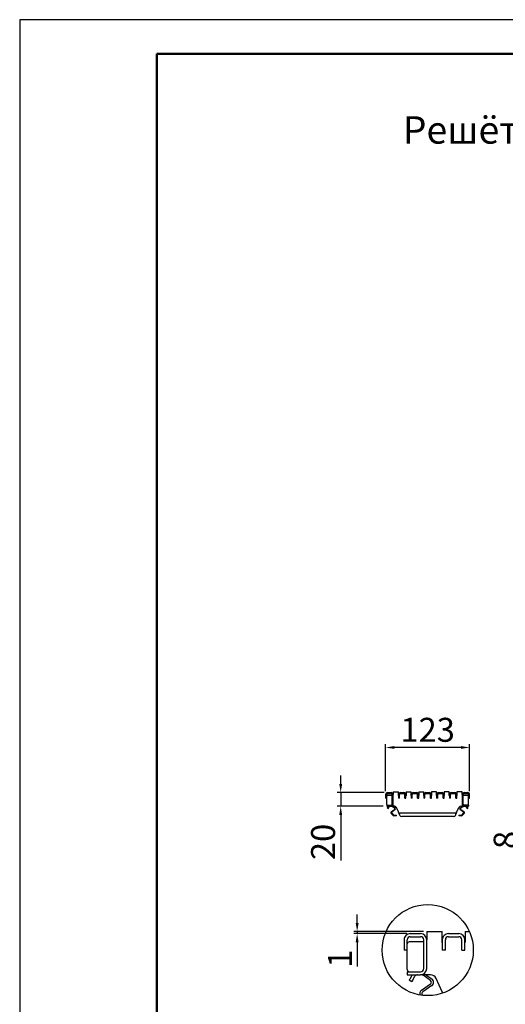
# Model space of a CAD drawing. Units: millimetres. Extents: x 2602 to 43595, y -5399 to 10988.
# Drawn here: x 12921 to 13629, y 1933 to 3370 of the extents above; entities that cross this region are included whole.
import ezdxf

# ---------------------------------------------------------------- set-up
doc = ezdxf.new("R2010")
doc.units = ezdxf.units.MM
doc.header["$LTSCALE"] = 2.2
for name, color, linetype in [('5', 7, 'Continuous'), ('ACO drain', 7, 'Continuous'), ('DUENN-18', 7, 'Continuous'), ('SICHTBAR', 7, 'Continuous')]:
    doc.layers.add(name, color=color, linetype=linetype)
doc.layers.add('Viditelná tenká (ISO)', color=7, linetype='Continuous', lineweight=9)
doc.styles.get("Standard").update_dxf_attribs({"font": 'tahoma.ttf'})
doc.dimstyles.new('GEN-ISO', dxfattribs={"dimscale": 2, "dimtxt": 7, "dimasz": 2.5, "dimexe": 1, "dimexo": 1, "dimgap": 0.6, "dimtad": 1, "dimdsep": 46, "dimtxsty": 'Standard', "dimcen": 0, "dimclrd": 256, "dimclre": 256, "dimclrt": 7, "dimadec": 0, "dimazin": 0, "dimtp": 0.1, "dimtm": 0.1, "dimtfac": 0.71, "dimtmove": 0, "dimatfit": 3, "dimfxl": 1, "dimtzin": 0, "dimarcsym": 0})

# ---------------------------------------------------------------- blocks, each defined once
blk = doc.blocks.new('А4 верт')
at = {"layer": 'ACO drain', "lineweight": 50}
blk.add_lwpolyline([(-190, 292), (-5, 292), (-5, 5), (-190, 5)], close=True, dxfattribs=at)
at = {"layer": 'Defpoints'}
blk.add_lwpolyline([(-210, 297), (-210, 0), (0, 0), (0, 297)], close=True, dxfattribs=at)
blk = doc.blocks.new('A$C171C1341')
at = {"layer": 'ACO drain'}
blk.add_blockref('А4 верт', (0, -297), dxfattribs=at)
blk = doc.blocks.new('*D61')
at = {"layer": '5', "lineweight": -2, "transparency": 16777216}
for p, q in [((13454.8, 2244), (13454.8, 2312.8)), ((13564.8, 2307.8), (13467.3, 2307.8)), ((13577.3, 2244), (13577.3, 2312.8))]:
    blk.add_line(p, q, dxfattribs=at)
at = {"layer": '5', "transparency": 16777216}
for points in [[(13467.3, 2309.9), (13467.3, 2305.8), (13454.8, 2307.8)], [(13564.8, 2309.9), (13564.8, 2305.8), (13577.3, 2307.8)]]:
    blk.add_solid(points, dxfattribs=at)
at = {"layer": 'Defpoints', "color": 0, "transparency": 16777216}
for p in [(13454.8, 2307.8), (13454.8, 2239), (13577.3, 2239)]:
    blk.add_point(p, dxfattribs=at)
at = {"layer": '5', "color": 7, "transparency": 16777216, "insert": (13516.1, 2329.1), "char_height": 35, "attachment_point": 5}
blk.add_mtext('123', dxfattribs=at)
blk = doc.blocks.new('*D62')
at = {"layer": '5', "lineweight": -2, "transparency": 16777216}
for p, q in [((13389.2, 2254.5), (13389.2, 2267)), ((13452.8, 2242), (13384.2, 2242)), ((13389.2, 2242), (13389.2, 2222)), ((13451.3, 2222), (13384.2, 2222)), ((13389.2, 2209.5), (13389.2, 2142.9))]:
    blk.add_line(p, q, dxfattribs=at)
at = {"layer": '5', "transparency": 16777216}
for points in [[(13387.1, 2254.5), (13391.3, 2254.5), (13389.2, 2242)], [(13387.1, 2209.5), (13391.3, 2209.5), (13389.2, 2222)]]:
    blk.add_solid(points, dxfattribs=at)
at = {"layer": 'Defpoints', "color": 0, "transparency": 16777216}
for p in [(13457.8, 2242), (13389.2, 2222), (13456.3, 2222)]:
    blk.add_point(p, dxfattribs=at)
at = {"layer": '5', "color": 7, "transparency": 16777216, "insert": (13368, 2170), "char_height": 35, "attachment_point": 5, "rotation": 90}
blk.add_mtext('20', dxfattribs=at)
blk = doc.blocks.new('*D56')
at = {"layer": '5', "lineweight": -2, "transparency": 16777216}
for p, q in [((13655.7, 2146), (13655.7, 2187.3)), ((13731.1, 2133.5), (13650.7, 2133.5)), ((13655.7, 2126), (13655.7, 2133.5)), ((13731.1, 2126), (13650.7, 2126)), ((13655.7, 2113.5), (13655.7, 2101))]:
    blk.add_line(p, q, dxfattribs=at)
at = {"layer": '5', "transparency": 16777216}
for points in [[(13653.6, 2146), (13657.7, 2146), (13655.7, 2133.5)], [(13653.6, 2113.5), (13657.7, 2113.5), (13655.7, 2126)]]:
    blk.add_solid(points, dxfattribs=at)
at = {"layer": 'Defpoints', "color": 0, "transparency": 16777216}
for p in [(13655.7, 2133.5), (13736.1, 2133.5), (13736.1, 2126)]:
    blk.add_point(p, dxfattribs=at)
at = {"layer": '5', "color": 7, "transparency": 16777216, "insert": (13634.4, 2172.9), "char_height": 35, "attachment_point": 5, "rotation": 90}
blk.add_mtext('8', dxfattribs=at)
blk = doc.blocks.new('*D63')
at = {"layer": '5', "lineweight": -2, "transparency": 16777216}
for p, q in [((13413.2, 2051.7), (13413.2, 2064.2)), ((13509.8, 2039.2), (13408.2, 2039.2)), ((13485.8, 2036.2), (13408.2, 2036.2)), ((13413.2, 2039.2), (13413.2, 2036.2)), ((13413.2, 2023.7), (13413.2, 1988.1))]:
    blk.add_line(p, q, dxfattribs=at)
at = {"layer": '5', "transparency": 16777216}
for points in [[(13411.1, 2051.7), (13415.3, 2051.7), (13413.2, 2039.2)], [(13411.1, 2023.7), (13415.3, 2023.7), (13413.2, 2036.2)]]:
    blk.add_solid(points, dxfattribs=at)
at = {"layer": 'Defpoints', "color": 0, "transparency": 16777216}
for p in [(13413.2, 2036.2), (13490.8, 2036.2), (13514.8, 2039.2)]:
    blk.add_point(p, dxfattribs=at)
at = {"layer": '5', "color": 7, "transparency": 16777216, "insert": (13392.7, 1999.7), "char_height": 35, "attachment_point": 5, "rotation": 90}
blk.add_mtext('1', dxfattribs=at)

msp = doc.modelspace()

# ---------------------------------------------------------------- linework, layer by layer
at = {"layer": 'DUENN-18'}
for p, q in [((13456.3, 2234), (13456.3, 2239)), ((13464.3, 2238), (13457.3, 2238)), ((13457.8, 2240.5), (13462.8, 2240.5)), ((13464.3, 2225), (13464.3, 2239)), ((13473.4, 2237.7), (13473.4, 2234)), ((13474.9, 2234), (13473.4, 2234)), ((13474.9, 2234), (13474.9, 2239)), ((13476.4, 2240.5), (13481.4, 2240.5)), ((13482.9, 2234), (13482.9, 2239)), ((13482.9, 2238), (13482.9, 2238.5)), ((13482.9, 2234), (13484.4, 2234)), ((13484.4, 2234), (13484.4, 2237.4)), ((13492, 2237.6), (13492, 2234)), ((13493.5, 2234), (13492, 2234)), ((13493.5, 2234), (13493.5, 2239)), ((13495, 2240.5), (13500, 2240.5)), ((13501.5, 2234), (13501.5, 2239)), ((13501.5, 2234), (13503, 2234)), ((13503, 2234), (13503, 2237.5)), ((13510.6, 2237.6), (13510.6, 2234)), ((13512.1, 2234), (13510.6, 2234)), ((13512.1, 2234), (13512.1, 2239)), ((13513.6, 2240.5), (13518.6, 2240.5)), ((13518.1, 2240.5), (13514.1, 2240.5)), ((13520.1, 2234), (13520.1, 2239)), ((13520.1, 2234), (13521.6, 2234)), ((13521.6, 2234), (13521.6, 2237.6)), ((13529.2, 2237.5), (13529.2, 2234)), ((13530.7, 2234), (13529.2, 2234)), ((13530.7, 2234), (13530.7, 2239)), ((13532.2, 2240.5), (13537.2, 2240.5)), ((13538.7, 2234), (13538.7, 2239)), ((13538.7, 2234), (13540.2, 2234)), ((13540.2, 2234), (13540.2, 2237.7)), ((13547.8, 2237.4), (13547.8, 2234)), ((13549.3, 2234), (13547.8, 2234)), ((13549.3, 2234), (13549.3, 2239)), ((13550.8, 2240.5), (13555.8, 2240.5)), ((13557.3, 2234), (13557.3, 2239)), ((13557.3, 2234), (13558.8, 2234)), ((13558.8, 2234), (13558.8, 2237.7)), ((13567.8, 2225), (13567.8, 2239)), ((13574.8, 2238), (13567.8, 2238)), ((13569.3, 2240.5), (13574.3, 2240.5)), ((13575.8, 2234), (13575.8, 2239)), ((13457.3, 2223.5), (13462.8, 2223.5)), ((13574.8, 2223.5), (13569.3, 2223.5)), ((13486.3, 2012.2), (13486.3, 2027.2)), ((13490.8, 2031.7), (13505.8, 2031.7)), ((13510.3, 1985.2), (13510.3, 2027.2)), ((13541.9, 2012.2), (13541.9, 2027.2)), ((13546.4, 2031.7), (13561.4, 2031.7)), ((13565.9, 2012.2), (13565.9, 2027.2)), ((13510.3, 2024.2), (13489.3, 2024.2)), ((13537.4, 2023.4), (13537.4, 2012.2)), ((13541.9, 2012.2), (13537.4, 2012.2)), ((13565.9, 2024.2), (13565.9, 2025.7)), ((13565.9, 2012.2), (13570.4, 2012.2)), ((13570.4, 2012.2), (13570.4, 2022.6)), ((13489.3, 1980.7), (13505.8, 1980.7))]:
    msp.add_line(p, q, dxfattribs=at)
msp.add_circle((13516.2, 2012.2), 66.5, dxfattribs=at)
for centre, radius, start, end in [((13457.8, 2239), 1.5, 90.0084, 180.0084), ((13457.3, 2237), 1, 90.0084, 180.0084), ((13462.8, 2239), 1.5, 0.0084, 90.0084), ((13476.4, 2239), 1.5, 90.0084, 180.0084), ((13481.4, 2239), 1.5, 0.0084, 90.0084), ((13478, 2236.9), 5, 12.7234, 12.9811), ((13495, 2239), 1.5, 90.0084, 180.0084), ((13500, 2239), 1.5, 0.0084, 90.0084), ((13513.6, 2239), 1.5, 90.0084, 180.0084), ((13518.6, 2239), 1.5, 0.0084, 90.0084), ((13532.2, 2239), 1.5, 90.0084, 180.0084), ((13537.2, 2239), 1.5, 0.0084, 90.0084), ((13550.8, 2239), 1.5, 90.0084, 180.0084), ((13555.8, 2239), 1.5, 0.0084, 90.0084), ((13569.3, 2239), 1.5, 90.0084, 180.0084), ((13574.3, 2239), 1.5, 0.0084, 90.0084), ((13574.8, 2237), 1, 0.0084, 90.0084), ((13462.8, 2225), 1.5, 270.0084, 0.0084), ((13569.3, 2225), 1.5, 180.0084, 270.0084), ((13490.8, 2027.2), 4.5, 90.0084, 180.0084), ((13505.8, 2027.2), 4.5, 0.0084, 90.0084), ((13546.4, 2027.2), 4.5, 90.0084, 180.0084), ((13561.4, 2027.2), 4.5, 0.0084, 90.0084), ((13489.3, 2021.2), 3, 90.0084, 180.0084), ((13551.3, 2020.8), 15, 12.7234, 12.9811), ((13505.8, 1985.2), 4.5, 270.0084, 0.0084)]:
    msp.add_arc(centre, radius, start, end, dxfattribs=at)
at = {"layer": 'SICHTBAR'}
for p, q in [((13457.8, 2242), (13462.8, 2242)), ((13465.8, 2243), (13465.8, 2239)), ((13465.8, 2243), (13473.3, 2243)), ((13473.3, 2238), (13473.3, 2243)), ((13476.4, 2242), (13481.4, 2242)), ((13484.5, 2243), (13484.5, 2238)), ((13484.5, 2243), (13491.9, 2243)), ((13491.9, 2238), (13491.9, 2243)), ((13495, 2242), (13500, 2242)), ((13503.1, 2243), (13503.1, 2238)), ((13503.1, 2243), (13510.5, 2243)), ((13510.5, 2238), (13510.5, 2243)), ((13513.6, 2242), (13518.6, 2242)), ((13529.1, 2243), (13521.7, 2243)), ((13521.7, 2243), (13521.7, 2238)), ((13529.1, 2238), (13529.1, 2243)), ((13532.2, 2242), (13537.2, 2242)), ((13547.7, 2243), (13540.2, 2243)), ((13540.2, 2243), (13540.2, 2238)), ((13547.7, 2238), (13547.7, 2243)), ((13550.8, 2242), (13555.8, 2242)), ((13566.3, 2243), (13558.8, 2243)), ((13558.8, 2243), (13558.8, 2238)), ((13566.3, 2239), (13566.3, 2243)), ((13569.3, 2242), (13574.3, 2242)), ((13454.8, 2239), (13454.8, 2234)), ((13456.3, 2234), (13454.8, 2234)), ((13456.3, 2224.5), (13456.3, 2234)), ((13465.8, 2225), (13465.8, 2239)), ((13473.4, 2239), (13473.4, 2237.7)), ((13484.4, 2237.4), (13484.4, 2239)), ((13492, 2239), (13492, 2237.6)), ((13503, 2237.5), (13503, 2239)), ((13510.6, 2239), (13510.6, 2237.6)), ((13521.6, 2237.6), (13521.6, 2239)), ((13529.2, 2239), (13529.2, 2237.5)), ((13540.2, 2237.7), (13540.2, 2239)), ((13547.8, 2239), (13547.8, 2237.4)), ((13558.8, 2237.7), (13558.8, 2239)), ((13566.3, 2239), (13566.3, 2225)), ((13575.8, 2234), (13577.3, 2234)), ((13575.8, 2224.5), (13575.8, 2234)), ((13577.3, 2234), (13577.3, 2239)), ((13456.3, 2223.5), (13456.3, 2222)), ((13456.3, 2223.5), (13457.3, 2223.5)), ((13456.3, 2222), (13462.8, 2222)), ((13457.3, 2219.5), (13457.5, 2219.9)), ((13457.3, 2219.5), (13458.6, 2218.7)), ((13458.7, 2222), (13457.5, 2219.9)), ((13458.8, 2219.1), (13458.6, 2218.7)), ((13458.8, 2219.1), (13460, 2221.2)), ((13467.6, 2222), (13462.8, 2222)), ((13463.3, 2214.5), (13467.7, 2217.5)), ((13468.3, 2216.7), (13463.9, 2213.6)), ((13467.7, 2219.1), (13464.1, 2221.7)), ((13465.4, 2222), (13468.3, 2219.9)), ((13473.3, 2213.7), (13470.4, 2220.2)), ((13475.5, 2208.7), (13473.3, 2213.7)), ((13556.6, 2208.8), (13558.9, 2213.8)), ((13558.9, 2213.8), (13561.8, 2220.2)), ((13563.9, 2220), (13566.8, 2222)), ((13568.3, 2213.6), (13563.9, 2216.7)), ((13564.5, 2222), (13569.3, 2222)), ((13568.1, 2221.7), (13564.5, 2219.1)), ((13564.5, 2217.5), (13568.9, 2214.5)), ((13569.3, 2222), (13575.8, 2222)), ((13573.3, 2219.2), (13572.1, 2221.2)), ((13573.6, 2218.7), (13573.3, 2219.2)), ((13574.6, 2219.9), (13573.4, 2222)), ((13573.6, 2218.7), (13574.9, 2219.5)), ((13574.6, 2219.9), (13574.9, 2219.5)), ((13575.8, 2223.5), (13574.8, 2223.5)), ((13575.8, 2223.5), (13575.8, 2222)), ((13465.1, 2208.9), (13462.9, 2211.5)), ((13463.7, 2212.2), (13465.9, 2209.5)), ((13466.6, 2209.2), (13469.7, 2209.1)), ((13469.7, 2208.1), (13466.6, 2208.2)), ((13469.7, 2209.1), (13470.7, 2209.1)), ((13470.7, 2208.1), (13469.7, 2208.1)), ((13470.7, 2208.1), (13470.7, 2209.1)), ((13556.1, 2212), (13476, 2212)), ((13553.9, 2207), (13478.3, 2207)), ((13561.5, 2209.2), (13562.5, 2209.2)), ((13561.5, 2209.2), (13561.5, 2208.2)), ((13562.5, 2208.2), (13561.5, 2208.2)), ((13562.5, 2209.2), (13565.5, 2209.2)), ((13565.5, 2208.2), (13562.5, 2208.2)), ((13566.3, 2209.5), (13568.5, 2212.2)), ((13569.3, 2211.5), (13567.1, 2208.9)), ((13481.8, 2027.2), (13481.8, 2012.2)), ((13490.8, 2036.2), (13505.8, 2036.2)), ((13514.8, 2039.2), (13514.8, 2027.2)), ((13514.8, 2039.2), (13537.2, 2039.2)), ((13514.8, 1985.2), (13514.8, 2027.2)), ((13537.2, 2024.2), (13537.2, 2039.2)), ((13537.4, 2027.2), (13537.4, 2023.4)), ((13546.4, 2036.2), (13561.4, 2036.2)), ((13570.4, 2022.6), (13570.4, 2027.2)), ((13570.7, 2039.2), (13570.7, 2024.2)), ((13570.7, 2039.2), (13576.9, 2039.2)), ((13486.3, 2012.2), (13481.8, 2012.2)), ((13486.3, 1983.7), (13486.3, 2012.2)), ((13486.3, 1980.7), (13486.3, 1976.2)), ((13486.3, 1980.7), (13489.3, 1980.7)), ((13486.3, 1976.2), (13505.8, 1976.2)), ((13489.1, 1968.7), (13489.9, 1970)), ((13489.1, 1968.7), (13493, 1966.4)), ((13493.5, 1976.2), (13489.9, 1970)), ((13493.8, 1967.7), (13497.4, 1974)), ((13520.2, 1976.2), (13505.8, 1976.2)), ((13520.3, 1967.7), (13509.5, 1975.4)), ((13513.4, 1976.2), (13522.1, 1970.1)), ((13537.1, 1951.5), (13528.4, 1970.9)), ((13493.8, 1967.7), (13493, 1966.4)), ((13507.2, 1953.6), (13520.3, 1962.8)), ((13522, 1960.3), (13508.9, 1951.2)), ((13508.3, 1946.8), (13508.9, 1946.1)), ((13538.1, 1949.4), (13537.1, 1951.5))]:
    msp.add_line(p, q, dxfattribs=at)
for centre, radius, start, end in [((13457.8, 2239), 3, 90.0084, 180.0084), ((13462.8, 2239), 3, 0.0084, 90.0084), ((13476.4, 2239), 3, 90.0084, 180.0084), ((13481.4, 2239), 3, 0.0084, 90.0084), ((13495, 2239), 3, 90.0084, 180.0084), ((13500, 2239), 3, 0.0084, 90.0084), ((13513.6, 2239), 3, 90.0084, 180.0084), ((13518.6, 2239), 3, 0.0084, 90.0084), ((13532.2, 2239), 3, 90.0084, 180.0084), ((13537.2, 2239), 3, 0.0084, 90.0084), ((13550.8, 2239), 3, 90.0084, 180.0084), ((13555.8, 2239), 3, 0.0084, 90.0084), ((13569.3, 2239), 3, 90.0084, 180.0084), ((13574.3, 2239), 3, 0.0084, 90.0084), ((13468.5, 2236.9), 5, 9.7851, 12.9811), ((13489.4, 2236.9), 5, 167.0357, 173.4606), ((13487, 2236.9), 5, 9.0854, 12.9811), ((13507.9, 2236.9), 5, 167.0357, 172.5226), ((13505.6, 2236.9), 5, 8.3277, 12.9811), ((13526.5, 2236.9), 5, 167.0357, 171.6891), ((13524.2, 2236.9), 5, 7.4942, 12.9811), ((13545.1, 2236.9), 5, 167.0357, 170.9314), ((13542.8, 2236.9), 5, 6.5562, 12.9811), ((13563.7, 2236.9), 5, 167.0357, 170.2317), ((13457.3, 2224.5), 1, 180.0084, 270.0084), ((13461.3, 2220.5), 1.5, 90.0084, 150.0084), ((13464.4, 2212.8), 2, 124.7393, 219.7393), ((13462.8, 2225), 3, 270.0084, 0.0084), ((13464.4, 2212.8), 1, 124.7393, 219.7393), ((13465.2, 2223.3), 2, 222.2697, 234.7393), ((13467.6, 2219), 3, 24.2361, 90.0084), ((13467.1, 2218.3), 1, 304.7393, 54.7393), ((13467.1, 2218.3), 2, 304.7393, 54.7393), ((13476, 2215), 3, 204.2361, 270.0084), ((13556.1, 2215), 3, 270.0084, 335.7807), ((13564.5, 2219), 3, 90.0084, 155.7807), ((13565, 2218.3), 2, 125.2775, 235.2775), ((13565, 2218.3), 1, 125.2775, 235.2775), ((13569.3, 2225), 3, 180.0084, 270.0084), ((13566.9, 2223.3), 2, 305.2775, 317.7471), ((13567.7, 2212.8), 1, 320.2775, 55.2775), ((13567.7, 2212.8), 2, 320.2775, 55.2775), ((13570.8, 2220.5), 1.5, 30.0084, 90.0084), ((13574.8, 2224.5), 1, 270.0084, 0.0084), ((13466.6, 2210.2), 2, 219.7393, 269.7393), ((13466.6, 2210.2), 1, 219.7393, 269.7393), ((13478.3, 2210), 3, 204.2361, 270.0084), ((13553.9, 2210), 3, 270.0084, 335.7807), ((13565.5, 2210.2), 1, 270.2775, 320.2775), ((13565.5, 2210.2), 2, 270.2775, 320.2775), ((13490.8, 2027.2), 9, 90.0084, 180.0084), ((13505.8, 2027.2), 9, 0.0084, 90.0084), ((13546.4, 2027.2), 9, 90.0084, 180.0084), ((13561.4, 2027.2), 9, 0.0084, 90.0084), ((13522.6, 2020.8), 15, 9.7851, 12.9811), ((13585.3, 2020.9), 15, 167.0357, 173.4606), ((13489.3, 1983.7), 3, 180.0084, 270.0084), ((13505.8, 1985.2), 9, 270.0084, 0.0084), ((13501.3, 1971.7), 4.5, 90.0084, 150.0084), ((13512.9, 1980.3), 6, 222.2697, 234.7393), ((13520.2, 1967.2), 9, 24.2361, 90.0084), ((13518.6, 1965.2), 6, 304.7393, 54.7393), ((13518.6, 1965.2), 3, 304.7393, 54.7393), ((13510.6, 1948.7), 6, 124.7393, 200.405), ((13510.6, 1948.7), 3, 124.7393, 219.7393), ((13545.3, 1955.2), 9, 204.2361, 219.6874)]:
    msp.add_arc(centre, radius, start, end, dxfattribs=at)

# ---------------------------------------------------------------- block references
at = {"layer": 'Viditelná tenká (ISO)', "xscale": 10, "yscale": 10, "zscale": 10}
msp.add_blockref('A$C171C1341', (15020.8, 3369.8), dxfattribs=at)

# ---------------------------------------------------------------- texts
at = {"layer": 'Viditelná tenká (ISO)'}
msp.add_text('Решётка  продольный U -образного сечения', height=40, dxfattribs=at).set_placement((13479.8, 3188.9, 2185))

# ---------------------------------------------------------------- dimensions: what is measured, and where the dimension line sits
at = {"layer": '5'}
dim = msp.add_linear_dim(base=(13454.8, 2307.8), p1=(13577.3, 2239), p2=(13454.8, 2239), text='123', dimstyle='GEN-ISO', override={"dimscale": 5, "dimdec": 0, "dimpost": ''}, dxfattribs=at)
dim.commit()
dim.dimension.update_dxf_attribs({"geometry": '*D61', "text_midpoint": (13516.1, 2329.1)})
for base, p1, p2, picture, middle in [((13389.2, 2222), (13457.8, 2242), (13456.3, 2222), '*D62', (13368, 2170)), ((13655.6629, 2133.5262), (13736.0586, 2125.9769), (13736.0586, 2133.5262), '*D56', (13634.3637, 2172.9265))]:
    dim = msp.add_linear_dim(base=base, p1=p1, p2=p2, angle=90, dimstyle='GEN-ISO', override={"dimscale": 5, "dimdec": 0, "dimpost": ''}, dxfattribs=at)
    dim.commit()
    dim.dimension.update_dxf_attribs({"geometry": picture, "text_midpoint": middle})
dim = msp.add_linear_dim(base=(13413.2, 2036.2), p1=(13514.8, 2039.2), p2=(13490.8, 2036.2), angle=90, text='1', dimstyle='GEN-ISO', override={"dimscale": 5, "dimdec": 0, "dimpost": ''}, dxfattribs=at)
dim.commit()
dim.dimension.update_dxf_attribs({"geometry": '*D63', "text_midpoint": (13392.7, 1999.7)})

doc.saveas('drawing.dxf')
